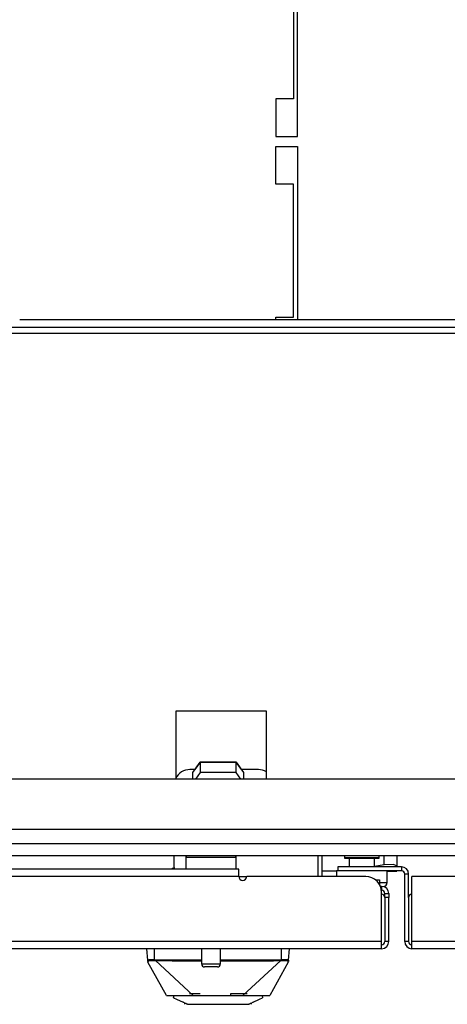
# Model space of a CAD drawing. Units: inches. Extents: x -231 to 37, y -63 to 170.
# Drawn here: x -134 to -130, y -63 to -53 of the extents above; entities that cross this region are included whole.
import ezdxf

# ---------------------------------------------------------------- set-up
doc = ezdxf.new("R2010")
doc.units = ezdxf.units.IN
doc.header["$MEASUREMENT"] = 0
doc.layers.add('TFR-TRI', color=7, linetype='CONTINUOUS')

msp = doc.modelspace()

# ---------------------------------------------------------------- linework, layer by layer
at = {"layer": 'TFR-TRI', "color": 30, "linetype": 'Continuous'}
for p, q in [((-131.6844, -53.1813), (-131.6844, -54.1774)), ((-131.645, -54.5514), (-131.645, -53.1813)), ((-131.8616, -54.1774), (-131.8616, -54.5514)), ((-131.6844, -54.1774), (-131.8616, -54.1774)), ((-131.8616, -54.5514), (-131.645, -54.5514)), ((-131.8616, -55.0238), (-131.8616, -54.6498)), ((-131.8616, -54.6498), (-131.645, -54.6498)), ((-131.645, -54.6498), (-131.645, -56.3663)), ((-131.6844, -55.0238), (-131.8616, -55.0238)), ((-131.6844, -56.3427), (-131.6844, -55.0238)), ((-131.8616, -56.3664), (-131.8616, -56.3427)), ((-131.8616, -56.3427), (-131.6844, -56.3427)), ((-131.4009, -61.89), (-131.4009, -61.6813))]:
    msp.add_line(p, q, dxfattribs=at)
at = {"layer": 'TFR-TRI', "color": 132, "linetype": 'Continuous'}
for p, q in [((-134.4009, -56.3663), (-126.9207, -56.3663)), ((-122.025, -56.4451), (-139.2966, -56.4451)), ((-125.474, -56.5041), (-135.8476, -56.5041)), ((-132.8527, -60.2502), (-132.8527, -60.9254)), ((-131.9531, -60.2502), (-132.8527, -60.2502)), ((-131.9531, -60.9254), (-131.9531, -60.2502)), ((-123.6192, -60.9254), (-137.7024, -60.9254)), ((-120.7966, -61.4254), (-140.525, -61.4254))]:
    msp.add_line(p, q, dxfattribs=at)
at = {"layer": 'TFR-TRI', "color": 140, "linetype": 'Continuous'}
for p, q in [((-132.6626, -60.8309), (-132.712, -60.8309)), ((-132.0323, -60.8309), (-132.2023, -60.8309)), ((-132.8694, -61.8191), (-132.8694, -61.6813)), ((-131.4403, -61.89), (-131.4403, -61.6813)), ((-132.1492, -61.8939), (-132.2275, -61.8939)), ((-130.8683, -61.9254), (-130.8403, -61.9254)), ((-130.8403, -61.9254), (-130.8301, -61.9254)), ((-130.8301, -61.9254), (-130.8301, -61.9712))]:
    msp.add_line(p, q, dxfattribs=at)
at = {"layer": 'TFR-TRI', "color": 190, "linetype": 'Continuous'}
for p, q in [((-132.6824, -60.8587), (-132.6108, -60.7583)), ((-132.6108, -60.7565), (-132.6637, -60.8309)), ((-132.2541, -60.7565), (-132.6108, -60.7565)), ((-132.6108, -60.7583), (-132.2541, -60.7583)), ((-132.6108, -60.7583), (-132.6108, -60.8599)), ((-132.2011, -60.8309), (-132.2541, -60.7565)), ((-132.2541, -60.7583), (-132.1824, -60.8587)), ((-132.2541, -60.8599), (-132.2541, -60.7583)), ((-132.6824, -60.9254), (-132.6824, -60.8587)), ((-132.6108, -60.8599), (-132.6575, -60.9254)), ((-132.2541, -60.8599), (-132.6108, -60.8599)), ((-132.2074, -60.9254), (-132.2541, -60.8599)), ((-132.1824, -60.8587), (-132.1824, -60.9254))]:
    msp.add_line(p, q, dxfattribs=at)
at = {"layer": 'TFR-TRI', "color": 21, "linetype": 'Continuous'}
for p, q in [((-142.2553, -61.5632), (-119.0663, -61.5632)), ((-142.2553, -61.6813), (-119.0663, -61.6813))]:
    msp.add_line(p, q, dxfattribs=at)
at = {"layer": 'TFR-TRI', "color": 5, "linetype": 'Continuous'}
for p, q in [((-132.7533, -61.7028), (-132.7533, -61.8191)), ((-132.7198, -61.7028), (-132.7533, -61.7028)), ((-132.6283, -61.7028), (-132.7198, -61.7028)), ((-132.5033, -61.7028), (-132.6283, -61.7028)), ((-132.3783, -61.7028), (-132.5033, -61.7028)), ((-132.2868, -61.7028), (-132.3783, -61.7028)), ((-132.2533, -61.7028), (-132.2868, -61.7028)), ((-132.2533, -61.8191), (-132.2533, -61.7028)), ((-131.1791, -61.704), (-131.1791, -61.7099)), ((-131.1288, -61.704), (-131.1791, -61.704)), ((-131.1791, -61.7099), (-131.1463, -61.7099)), ((-131.1463, -61.7099), (-131.0604, -61.7099)), ((-131.1322, -61.7099), (-131.1322, -61.7955)), ((-131.0072, -61.704), (-131.1288, -61.704)), ((-131.0604, -61.7099), (-130.9541, -61.7099)), ((-130.8857, -61.704), (-131.0072, -61.704)), ((-130.9541, -61.7099), (-130.8682, -61.7099)), ((-130.8353, -61.704), (-130.8857, -61.704)), ((-130.8822, -61.7955), (-130.8822, -61.7099)), ((-130.8682, -61.7099), (-130.8353, -61.7099)), ((-130.8353, -61.7099), (-130.8353, -61.704)), ((-131.2572, -61.8349), (-131.2572, -61.89)), ((-131.2538, -61.8349), (-131.2572, -61.8349)), ((-131.2435, -61.8349), (-131.2538, -61.8349)), ((-130.7572, -61.9512), (-130.7572, -61.8349)), ((-130.8301, -61.9512), (-130.7762, -61.9512)), ((-130.7762, -61.9512), (-130.7572, -61.9512)), ((-132.5973, -62.6065), (-132.5973, -62.7578)), ((-132.4093, -62.7578), (-132.4093, -62.6065)), ((-132.5973, -62.7578), (-132.5503, -62.7578)), ((-132.5503, -62.7578), (-132.4563, -62.7578)), ((-132.4563, -62.7578), (-132.4093, -62.7578)), ((-132.5486, -62.7878), (-132.5673, -62.7878)), ((-132.5033, -62.7878), (-132.5486, -62.7878)), ((-132.458, -62.7878), (-132.5033, -62.7878)), ((-132.4393, -62.7878), (-132.458, -62.7878))]:
    msp.add_line(p, q, dxfattribs=at)
at = {"layer": 'TFR-TRI', "color": 2, "linetype": 'Continuous'}
for p, q in [((-130.7858, -61.7762), (-130.7858, -61.6813)), ((-130.6608, -61.6813), (-130.6608, -61.7855)), ((-130.7858, -61.7762), (-130.8822, -61.7905)), ((-130.6974, -61.7712), (-130.7858, -61.7762)), ((-130.6608, -61.7855), (-130.6974, -61.7712)), ((-130.6608, -61.7955), (-130.6608, -61.7855)), ((-131.2572, -61.8388), (-131.4009, -61.8388)), ((-130.7572, -61.8388), (-130.6608, -61.8388)), ((-130.6608, -61.8388), (-130.6608, -61.8324))]:
    msp.add_line(p, q, dxfattribs=at)
at = {"layer": 'TFR-TRI', "color": 3, "linetype": 'Continuous'}
for p, q in [((-132.8616, -61.8073), (-132.8842, -61.8118)), ((-132.8842, -61.8118), (-132.8951, -61.8191)), ((-133.1311, -62.7207), (-133.1411, -62.6065)), ((-133.0624, -62.7155), (-133.0624, -62.6065)), ((-131.8025, -62.7155), (-131.8025, -62.6065)), ((-131.7338, -62.7207), (-131.7238, -62.6065)), ((-133.1311, -62.7207), (-133.1281, -62.7171)), ((-133.1304, -62.7282), (-133.1311, -62.7207)), ((-133.1305, -62.7234), (-133.1311, -62.7207)), ((-133.1292, -62.726), (-133.1305, -62.7234)), ((-133.1299, -62.7348), (-133.1304, -62.7282)), ((-133.1273, -62.7281), (-133.1292, -62.726)), ((-133.1284, -62.7395), (-133.1275, -62.7407)), ((-132.9442, -63.0711), (-133.1284, -62.7395)), ((-133.1282, -62.7377), (-133.1263, -62.74)), ((-133.1281, -62.7171), (-133.1159, -62.715)), ((-133.1275, -62.7407), (-133.1266, -62.7406)), ((-133.125, -62.7297), (-133.1273, -62.7281)), ((-133.1266, -62.7406), (-133.1257, -62.7386)), ((-133.1257, -62.7386), (-133.125, -62.7297)), ((-133.125, -62.7297), (-133.1236, -62.7274)), ((-133.1236, -62.7274), (-133.1199, -62.7259)), ((-133.1199, -62.7259), (-133.1063, -62.7244)), ((-133.1159, -62.715), (-133.105, -62.7146)), ((-133.1063, -62.7244), (-133.0864, -62.7243)), ((-133.105, -62.7146), (-133.092, -62.7145)), ((-133.092, -62.7145), (-133.0776, -62.7148)), ((-133.0864, -62.7243), (-133.0631, -62.725)), ((-133.0776, -62.7148), (-133.0624, -62.7155)), ((-133.0631, -62.725), (-133.063, -62.7234)), ((-133.0631, -62.725), (-133.0531, -62.7253)), ((-133.063, -62.7234), (-133.0628, -62.7211)), ((-133.0628, -62.7211), (-133.0626, -62.7184)), ((-133.0626, -62.7184), (-133.0624, -62.7155)), ((-133.0624, -62.7155), (-133.053, -62.7159)), ((-133.0531, -62.7214), (-133.053, -62.7187)), ((-133.0531, -62.7236), (-133.0531, -62.7214)), ((-133.0531, -62.7253), (-133.0531, -62.7236)), ((-133.0531, -62.7253), (-132.8871, -62.7258)), ((-132.6785, -63.0711), (-133.0531, -62.7253)), ((-133.053, -62.7159), (-132.8794, -62.7166)), ((-133.053, -62.7187), (-133.053, -62.7159)), ((-132.8871, -62.7258), (-132.7847, -62.7259)), ((-132.8794, -62.7166), (-132.5973, -62.7168)), ((-132.7847, -62.7259), (-132.5973, -62.7259)), ((-132.4093, -62.7168), (-132.2092, -62.7168)), ((-132.4093, -62.7259), (-132.2586, -62.7259)), ((-132.2586, -62.7259), (-132.0982, -62.7259)), ((-132.2092, -62.7168), (-131.9855, -62.7166)), ((-132.1864, -63.0711), (-131.8118, -62.7253)), ((-132.0982, -62.7259), (-131.9833, -62.7258)), ((-131.9855, -62.7166), (-131.8119, -62.7159)), ((-131.9833, -62.7258), (-131.8821, -62.7256)), ((-131.7364, -62.7395), (-131.9206, -63.0711)), ((-131.8821, -62.7256), (-131.8118, -62.7253)), ((-131.8025, -62.7155), (-131.8119, -62.7159)), ((-131.8118, -62.7187), (-131.8119, -62.7159)), ((-131.8118, -62.7214), (-131.8118, -62.7187)), ((-131.8118, -62.7236), (-131.8118, -62.7214)), ((-131.8118, -62.7253), (-131.8118, -62.7236)), ((-131.8118, -62.7253), (-131.8018, -62.725)), ((-131.8025, -62.7155), (-131.7762, -62.7145)), ((-131.8023, -62.7184), (-131.8025, -62.7155)), ((-131.8021, -62.7211), (-131.8023, -62.7184)), ((-131.8019, -62.7234), (-131.8021, -62.7211)), ((-131.8018, -62.725), (-131.8019, -62.7234)), ((-131.8018, -62.725), (-131.7785, -62.7243)), ((-131.7785, -62.7243), (-131.7586, -62.7244)), ((-131.7762, -62.7145), (-131.7642, -62.7145)), ((-131.7642, -62.7145), (-131.7536, -62.7148)), ((-131.7586, -62.7244), (-131.745, -62.7259)), ((-131.7536, -62.7148), (-131.7439, -62.7155)), ((-131.745, -62.7259), (-131.7413, -62.7274)), ((-131.7439, -62.7155), (-131.7377, -62.7168)), ((-131.7413, -62.7274), (-131.7399, -62.7297)), ((-131.7399, -62.7297), (-131.7376, -62.7281)), ((-131.7399, -62.7297), (-131.7395, -62.7358)), ((-131.7395, -62.7358), (-131.7391, -62.7388)), ((-131.7391, -62.7388), (-131.7374, -62.7407)), ((-131.7383, -62.7397), (-131.7367, -62.7378)), ((-131.7377, -62.7168), (-131.7338, -62.7207)), ((-131.7376, -62.7281), (-131.7356, -62.726)), ((-131.7374, -62.7407), (-131.7364, -62.7395)), ((-131.7356, -62.726), (-131.7344, -62.7234)), ((-131.7349, -62.7334), (-131.735, -62.7348)), ((-131.7345, -62.7291), (-131.7349, -62.7334)), ((-131.7342, -62.7252), (-131.7345, -62.7291)), ((-131.7344, -62.7234), (-131.7338, -62.7207)), ((-131.7338, -62.7207), (-131.7342, -62.7252)), ((-132.9442, -63.0711), (-132.9229, -63.0711)), ((-132.9229, -63.0711), (-132.8625, -63.0711)), ((-132.8738, -63.0942), (-132.8697, -63.0711)), ((-132.8697, -63.0711), (-132.8184, -63.0711)), ((-132.8184, -63.0711), (-132.7196, -63.0711)), ((-132.7196, -63.0711), (-132.5854, -63.0711)), ((-132.7161, -63.0516), (-132.7142, -63.0516)), ((-132.7142, -63.0516), (-132.6118, -63.0517)), ((-132.5854, -63.0711), (-132.4324, -63.0711)), ((-132.4324, -63.0711), (-132.2794, -63.0711)), ((-132.3064, -63.0671), (-132.3064, -63.0517)), ((-132.3064, -63.0517), (-132.256, -63.0517)), ((-132.2794, -63.0711), (-132.1453, -63.0711)), ((-132.256, -63.0517), (-132.2005, -63.0517)), ((-132.2005, -63.0517), (-132.145, -63.0516)), ((-132.1453, -63.0711), (-132.0464, -63.0711)), ((-132.0464, -63.0711), (-131.9952, -63.0711)), ((-131.9952, -63.0711), (-131.942, -63.0711)), ((-131.9952, -63.0711), (-131.9911, -63.0942)), ((-131.942, -63.0711), (-131.9206, -63.0711)), ((-132.8738, -63.0942), (-132.8438, -63.1081)), ((-132.8438, -63.1081), (-132.7798, -63.138)), ((-132.7567, -63.1487), (-132.7798, -63.138)), ((-132.7651, -63.1471), (-132.7651, -63.1582)), ((-132.7508, -63.1515), (-132.7567, -63.1487)), ((-132.7457, -63.1539), (-132.7508, -63.1515)), ((-132.7425, -63.1554), (-132.7457, -63.1539)), ((-132.7412, -63.156), (-132.7425, -63.1554)), ((-132.7401, -63.1565), (-132.7412, -63.156)), ((-132.739, -63.157), (-132.7401, -63.1565)), ((-132.7382, -63.1574), (-132.739, -63.157)), ((-132.7376, -63.1577), (-132.7382, -63.1574)), ((-132.7376, -63.1577), (-132.6163, -63.1577)), ((-132.6163, -63.1577), (-132.5706, -63.1577)), ((-132.5706, -63.1577), (-132.5228, -63.1577)), ((-132.5228, -63.1577), (-132.4324, -63.1577)), ((-132.4324, -63.1577), (-132.3455, -63.1577)), ((-132.3455, -63.1577), (-132.2759, -63.1577)), ((-132.2759, -63.1577), (-132.2198, -63.1577)), ((-132.2198, -63.1577), (-132.171, -63.1577)), ((-132.171, -63.1577), (-132.1273, -63.1577)), ((-132.1267, -63.1574), (-132.1273, -63.1577)), ((-132.1259, -63.157), (-132.1267, -63.1574)), ((-132.1248, -63.1565), (-132.1259, -63.157)), ((-132.1237, -63.156), (-132.1248, -63.1565)), ((-132.1224, -63.1554), (-132.1237, -63.156)), ((-132.1192, -63.1539), (-132.1224, -63.1554)), ((-132.1141, -63.1515), (-132.1192, -63.1539)), ((-132.1081, -63.1487), (-132.1141, -63.1515)), ((-132.0851, -63.138), (-132.1081, -63.1487)), ((-132.0998, -63.1582), (-132.0998, -63.1471)), ((-132.0851, -63.138), (-132.0211, -63.1081)), ((-132.0211, -63.1081), (-131.9911, -63.0942))]:
    msp.add_line(p, q, dxfattribs=at)
at = {"layer": 'TFR-TRI', "color": 22, "linetype": 'Continuous'}
for p, q in [((-130.6135, -61.7955), (-131.2435, -61.7955)), ((-131.2435, -61.7955), (-131.2435, -61.8349)), ((-130.6135, -61.7955), (-130.6135, -61.8349)), ((-132.2277, -61.89), (-140.5673, -61.89)), ((-132.2277, -61.8191), (-140.5661, -61.8191)), ((-132.2277, -61.8399), (-132.2277, -61.8191)), ((-132.2277, -61.89), (-132.2277, -61.8399)), ((-130.9679, -61.89), (-132.149, -61.89)), ((-130.6135, -61.8349), (-131.2435, -61.8349)), ((-130.5427, -61.8663), (-130.582, -61.8663)), ((-130.582, -62.5356), (-130.582, -61.8663)), ((-130.5427, -62.0986), (-130.5427, -61.8663)), ((-130.5112, -62.5356), (-130.5112, -61.89)), ((-129.1726, -61.89), (-130.5112, -61.89)), ((-130.8104, -61.9884), (-130.8219, -61.9884)), ((-130.8104, -61.9884), (-130.8104, -62.0278)), ((-130.8104, -62.0278), (-130.8116, -62.0278)), ((-130.8104, -62.5356), (-130.8104, -62.0475)), ((-130.7789, -62.0708), (-130.7789, -62.0593)), ((-130.7789, -62.0593), (-130.7395, -62.0593)), ((-130.7789, -62.0986), (-130.7789, -62.0708)), ((-130.7395, -62.0986), (-130.7789, -62.0986)), ((-130.7395, -62.0593), (-130.7395, -62.0708)), ((-130.7395, -62.0708), (-130.7395, -62.0986)), ((-130.7395, -62.5356), (-130.7395, -62.0986)), ((-130.8104, -62.5356), (-141.8444, -62.5356)), ((-130.8104, -62.5858), (-130.8104, -62.5356)), ((-130.8104, -62.6065), (-130.8104, -62.5858)), ((-130.7395, -62.5356), (-130.7789, -62.5356)), ((-130.5427, -62.5356), (-130.582, -62.5356)), ((-130.5112, -62.5858), (-130.5112, -62.5356)), ((-119.4771, -62.5356), (-130.5112, -62.5356)), ((-130.5112, -62.6065), (-130.5112, -62.5858)), ((-130.8104, -62.6065), (-141.9797, -62.6065)), ((-119.3419, -62.6065), (-130.5112, -62.6065))]:
    msp.add_line(p, q, dxfattribs=at)
at = {"layer": 'TFR-TRI', "color": 58, "linetype": 'Continuous'}
for p, q in [((-130.7789, -62.0986), (-130.7789, -62.5356)), ((-130.5427, -62.0986), (-130.5427, -62.5356))]:
    msp.add_line(p, q, dxfattribs=at)
at = {"layer": 'TFR-TRI', "color": 140, "linetype": 'Continuous'}
for centre, start, end in [((-132.712, -60.9884), 90, 153.34734), ((-132.0323, -60.9884), 59.81617, 90)]:
    msp.add_arc(centre, 0.1575, start, end, dxfattribs=at)
at = {"layer": 'TFR-TRI', "color": 5, "linetype": 'Continuous'}
for centre, radius, start, end in [((-132.7133, -61.7028), 0.04, 147.49312, 180), ((-132.2933, -61.7028), 0.04, 0, 32.50688), ((-131.0491, -61.704), 0.13, 169.5088, 180), ((-130.9653, -61.704), 0.13, 0, 10.4912), ((-130.7972, -61.9512), 0.04, 277.47141, 0), ((-132.5673, -62.7578), 0.03, 180, 270), ((-132.4393, -62.7578), 0.03, 270, 0)]:
    msp.add_arc(centre, radius, start, end, dxfattribs=at)
at = {"layer": 'TFR-TRI', "color": 22, "linetype": 'Continuous'}
for centre, radius, start, end in [((-130.6135, -61.8663), 0.0709, 0, 90), ((-132.1883, -61.89), 0.0394, 180, 0), ((-130.9679, -62.0475), 0.1575, 0, 90), ((-130.6135, -61.8663), 0.0315, 0, 90), ((-130.8104, -62.0593), 0.0709, 0, 90), ((-130.8104, -62.0593), 0.0315, 0, 90), ((-130.8104, -62.5356), 0.0709, 270, 0), ((-130.5112, -62.5356), 0.0709, 180, 270)]:
    msp.add_arc(centre, radius, start, end, dxfattribs=at)
at = {"layer": 'TFR-TRI', "color": 58, "linetype": 'Continuous'}
for centre, start, end in [((-130.8104, -62.0986), 0, 90), ((-130.5112, -62.0986), 90, 180), ((-130.8104, -62.5356), 270, 0), ((-130.5112, -62.5356), 180, 270)]:
    msp.add_arc(centre, 0.0315, start, end, dxfattribs=at)

doc.saveas('drawing.dxf')
